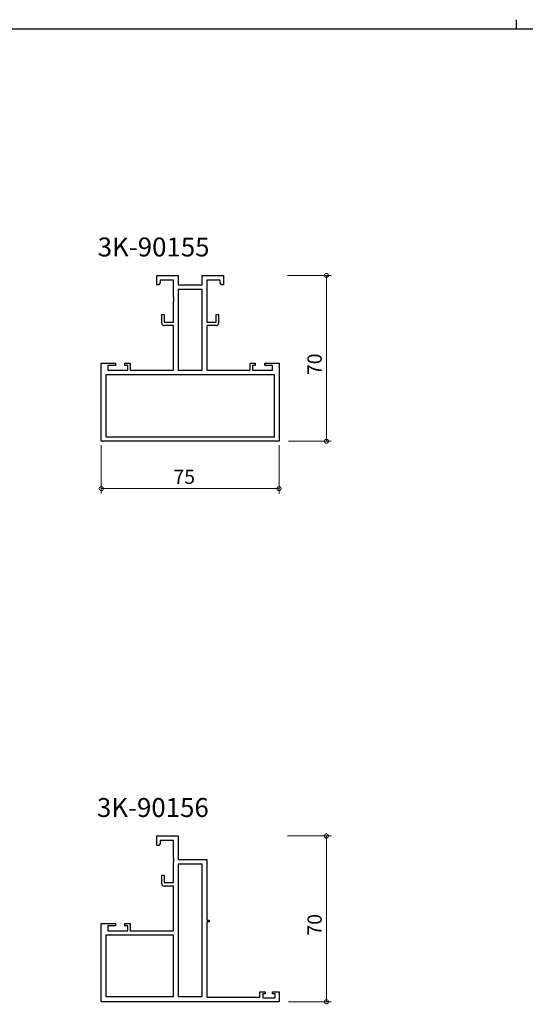
# Model space of a CAD drawing. Extents: x 0 to 1133, y 0 to 806.
# Drawn here: x 345 to 558, y 390 to 806 of the extents above; entities that cross this region are included whole.
import ezdxf

# ---------------------------------------------------------------- set-up
doc = ezdxf.new("R2010")
doc.units = 0
doc.layers.add('USER1', color=3, linetype='CONTINUOUS')
doc.layers.add('YKK_ZWAK', color=7, linetype='CONTINUOUS')
doc.layers.add('YKK_11', color=7, linetype='CONTINUOUS', lineweight=30)
doc.layers.add('YKK_D', color=6, linetype='CONTINUOUS', lineweight=13)
doc.styles.get("Standard").update_dxf_attribs({"font": 'ROMANS.SHX', "bigfont": 'EXTFONT.SHX'})

# ---------------------------------------------------------------- blocks, each defined once
blk = doc.blocks.new('A201')
at = {"layer": 'YKK_ZWAK', "color": 8, "linetype": 'Continuous'}
blk.add_line((296.01, 412), (296.01, 410), dxfattribs=at)
at = {"layer": 'YKK_ZWAK', "color": 254, "linetype": 'Continuous'}
blk.add_line((571, 410), (21, 410), dxfattribs=at)

msp = doc.modelspace()

# ---------------------------------------------------------------- linework, layer by layer
at = {"layer": 'YKK_11', "color": 0, "linetype": 'ByBlock', "lineweight": -2, "ltscale": 0.5}
for p, q in [((402.5, 694.06), (402.5, 698.06)), ((402.5, 698.06), (411.5, 698.06)), ((403.3, 694.06), (402.5, 694.06)), ((403.8, 694.93), (403.3, 694.06)), ((409.5, 696.13), (403.8, 696.13)), ((403.8, 696.13), (403.8, 694.93)), ((409.5, 689.02), (409.5, 696.13)), ((411.5, 698.06), (411.5, 694.06)), ((411.5, 694.06), (421.5, 694.06)), ((421.5, 694.06), (421.5, 698.06)), ((421.5, 698.06), (430.5, 698.06)), ((429.2, 696.13), (423.5, 696.13)), ((423.5, 696.13), (423.5, 678.36)), ((429.2, 694.93), (429.2, 696.13)), ((429.7, 694.06), (429.2, 694.93)), ((430.5, 694.06), (429.7, 694.06)), ((430.5, 698.06), (430.5, 694.06)), ((421.57, 692.13), (411.43, 692.13)), ((411.43, 692.13), (411.43, 658.06)), ((421.57, 658.06), (421.57, 692.13)), ((421.57, 658.06), (421.57, 692.13)), ((409.62, 688.84), (409.5, 689.02)), ((409.5, 688.1), (409.62, 688.29)), ((409.5, 688.02), (409.5, 688.1)), ((409.62, 687.84), (409.5, 688.02)), ((409.5, 687.1), (409.62, 687.29)), ((409.5, 678.36), (409.5, 687.1)), ((409.62, 688.29), (409.62, 688.84)), ((409.62, 687.29), (409.62, 687.84)), ((404.5, 677.86), (404.5, 681.56)), ((404.5, 681.56), (405.5, 681.56)), ((405.5, 681.56), (405.5, 678.36)), ((427.5, 678.36), (427.5, 681.56)), ((427.5, 681.56), (428.5, 681.56)), ((428.5, 681.56), (428.5, 677.86)), ((405.5, 678.36), (409.5, 678.36)), ((423.5, 678.36), (427.5, 678.36)), ((409.5, 676.86), (405.5, 676.86)), ((409.5, 658.06), (409.5, 676.86)), ((427.5, 676.86), (423.5, 676.86)), ((423.5, 676.86), (423.5, 658.06)), ((379, 628.06), (379, 661.06)), ((379, 661.06), (385, 661.06)), ((385, 661.06), (385, 660.06)), ((389, 660.06), (389, 661.06)), ((389, 661.06), (391.2, 661.06)), ((391.2, 661.06), (391.2, 658.06)), ((441.8, 658.06), (441.8, 661.06)), ((441.8, 661.06), (444, 661.06)), ((444, 661.06), (444, 660.06)), ((448, 660.06), (448, 661.06)), ((448, 661.06), (454, 661.06)), ((454, 661.06), (454, 628.06)), ((385, 660.06), (381.7, 660.06)), ((381.7, 660.06), (381.7, 658.06)), ((381.7, 658.06), (390.2, 658.06)), ((390.2, 660.06), (389, 660.06)), ((390.2, 658.06), (390.2, 660.06)), ((391.2, 658.06), (409.5, 658.06)), ((411.43, 658.06), (421.57, 658.06)), ((423.5, 658.06), (441.8, 658.06)), ((444, 660.06), (442.8, 660.06)), ((442.8, 660.06), (442.8, 658.06)), ((442.8, 658.06), (451.3, 658.06)), ((451.3, 660.06), (448, 660.06)), ((451.3, 658.06), (451.3, 660.06)), ((452.07, 656.13), (380.93, 656.13)), ((380.93, 656.13), (380.93, 629.99)), ((452.07, 656.13), (380.93, 656.13)), ((452.07, 629.99), (452.07, 656.13)), ((454, 628.06), (379, 628.06)), ((380.93, 629.99), (452.07, 629.99)), ((402.5, 457.48), (402.5, 461.48)), ((402.5, 461.48), (411.5, 461.48)), ((411.5, 461.48), (411.5, 451.48)), ((403.3, 457.48), (402.5, 457.48)), ((403.8, 458.35), (403.3, 457.48)), ((409.5, 459.55), (403.8, 459.55)), ((403.8, 459.55), (403.8, 458.35)), ((409.5, 452.44), (409.5, 459.55)), ((409.62, 452.26), (409.5, 452.44)), ((409.5, 451.52), (409.62, 451.71)), ((409.5, 451.44), (409.5, 451.52)), ((409.62, 451.26), (409.5, 451.44)), ((409.5, 450.52), (409.62, 450.71)), ((409.5, 441.78), (409.5, 450.52)), ((409.62, 451.71), (409.62, 452.26)), ((409.62, 450.71), (409.62, 451.26)), ((421.57, 449.55), (411.43, 449.55)), ((411.43, 449.55), (411.43, 393.78)), ((411.5, 451.48), (423.5, 451.48)), ((421.57, 393.78), (421.57, 449.55)), ((421.57, 393.78), (421.57, 449.55)), ((423.5, 451.48), (423.5, 425.98)), ((404.5, 441.28), (404.5, 444.98)), ((404.5, 444.98), (405.5, 444.98)), ((405.5, 444.98), (405.5, 441.78)), ((405.5, 441.78), (409.5, 441.78)), ((409.5, 440.28), (405.5, 440.28)), ((409.5, 421.48), (409.5, 440.28)), ((379, 391.48), (379, 424.48)), ((379, 424.48), (385, 424.48)), ((385, 424.48), (385, 423.48)), ((389, 423.48), (389, 424.48)), ((389, 424.48), (391.2, 424.48)), ((391.2, 424.48), (391.2, 421.48)), ((423.5, 425.98), (424.5, 425.98)), ((424.5, 425.18), (423.5, 425.18)), ((423.5, 425.18), (423.5, 393.48)), ((424.5, 425.98), (424.5, 425.18)), ((385, 423.48), (381.7, 423.48)), ((381.7, 423.48), (381.7, 421.48)), ((381.7, 421.48), (390.2, 421.48)), ((390.2, 423.48), (389, 423.48)), ((390.2, 421.48), (390.2, 423.48)), ((391.2, 421.48), (409.5, 421.48)), ((409.5, 419.55), (380.93, 419.55)), ((380.93, 419.55), (380.93, 393.78)), ((409.5, 419.55), (380.93, 419.55)), ((409.5, 393.78), (409.5, 419.55)), ((445.9, 393.48), (445.9, 395.68)), ((445.9, 395.68), (448.2, 395.68)), ((448.2, 394.88), (447.1, 394.88)), ((447.1, 394.88), (447.1, 393.11)), ((448.2, 395.68), (448.2, 394.88)), ((451.2, 394.88), (451.2, 395.68)), ((451.2, 395.68), (454, 395.68)), ((452.37, 394.88), (451.2, 394.88)), ((452.37, 393.11), (452.37, 394.88)), ((454, 395.68), (454, 391.48)), ((454, 391.48), (379, 391.48)), ((380.93, 393.78), (409.5, 393.78)), ((411.43, 393.78), (421.57, 393.78)), ((423.5, 393.48), (445.9, 393.48)), ((447.1, 393.11), (452.37, 393.11))]:
    msp.add_line(p, q, dxfattribs=at)
for centre, start, end in [((405.5, 677.86), 180, 270), ((427.5, 677.86), 270, 360), ((405.5, 441.28), 180, 270)]:
    msp.add_arc(centre, 1, start, end, dxfattribs=at)
at = {"layer": 'YKK_D'}
for p, q in [((457.63, 698.06), (476, 698.06)), ((474, 698.06), (474, 628.06)), ((458, 628.06), (476, 628.06)), ((379, 626.36), (379, 606.06)), ((454, 626.36), (454, 606.06)), ((379, 608.06), (454, 608.06)), ((457.63, 461.48), (476, 461.48)), ((474, 461.48), (474, 391.48)), ((458, 391.48), (476, 391.48))]:
    msp.add_line(p, q, dxfattribs=at)
at = {"layer": 'YKK_D', "linetype": 'ByBlock', "const_width": 1.7}
for points in [[(474, 697.85, 1), (474, 698.28, 1)], [(474, 628.28, 1), (474, 627.85, 1)], [(379.21, 608.06, 1), (378.79, 608.06, 1)], [(453.79, 608.06, 1), (454.21, 608.06, 1)], [(474, 461.27, 1), (474, 461.69, 1)], [(474, 391.69, 1), (474, 391.27, 1)]]:
    msp.add_lwpolyline(points, format="xyb", close=True, dxfattribs=at)

# ---------------------------------------------------------------- block references
at = {"layer": 'YKK_ZWAK', "xscale": 2, "yscale": 2, "zscale": 2}
msp.add_blockref('A201', (-38, -18), dxfattribs=at)

# ---------------------------------------------------------------- texts
at = {"layer": 'USER1'}
for s, p in [('3K-90155', (377.49, 706.06)), ('3K-90156', (377.17, 469.48))]:
    msp.add_text(s, height=8, dxfattribs=at).set_placement(p)
at = {"layer": 'YKK_D'}
for p in [(472, 656.02), (472, 419.44)]:
    msp.add_text('70', height=6, rotation=90, dxfattribs=at).set_placement(p)
msp.add_text('75', height=6, dxfattribs=at).set_placement((409.46, 610.06))

doc.saveas('drawing.dxf')
